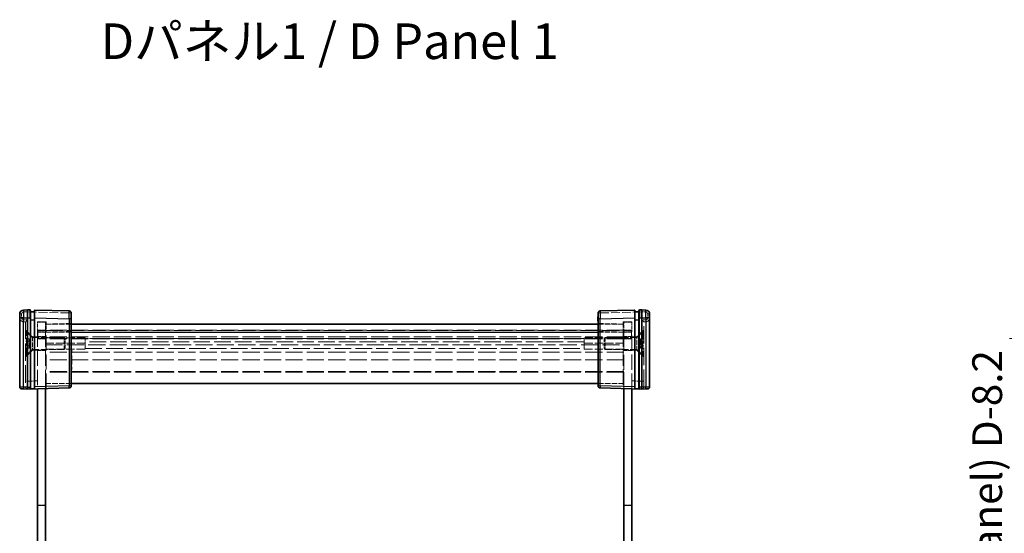
# Model space of a CAD drawing. Units: millimetres. Extents: x 29 to 4732, y 16 to 859.
# Drawn here: x 1398 to 1647, y 459 to 589 of the extents above; entities that cross this region are included whole.
import ezdxf

# ---------------------------------------------------------------- set-up
doc = ezdxf.new("R2010")
doc.units = ezdxf.units.MM
doc.header["$LTSCALE"] = 2
doc.linetypes.add('DASHED', pattern=[0.2067, 0.1654, -0.0413])
doc.layers.get('Defpoints').update_dxf_attribs({"lineweight": 25})
for name, color, linetype, lineweight in [('Dimension (ISO)', 7, 'Continuous', 18), ('Dimension (ISO) @ 1', 7, 'Continuous', 18), ('Hidden (ISO)', 7, 'DASHED', 18), ('Hidden Narrow (ISO)', 7, 'DASHED', 18), ('Symbol (ISO)', 7, 'Continuous', 18), ('Visible (ISO)', 7, 'Continuous', 35), ('Visible Narrow (ISO)', 7, 'Continuous', 25)]:
    doc.layers.add(name, color=color, linetype=linetype, lineweight=lineweight)
doc.styles.add('Note Text (TK)', font='txt')
doc.dimstyles.new('Default - Method 1b (TK)', dxfattribs={"dimscale": 2, "dimtxt": 2.5, "dimasz": 2.5, "dimexe": 1, "dimexo": 1.5, "dimgap": 1, "dimtad": 1, "dimtoh": 1, "dimrnd": 1e-08, "dimdsep": 46, "dimtxsty": 'Note Text (TK)', "dimcen": 0.09, "dimdle": 5, "dimclrd": 100, "dimclre": 100, "dimclrt": 7, "dimadec": 1, "dimazin": 1, "dimtfac": 1, "dimtmove": 0, "dimatfit": 3, "dimfxl": 1, "dimtolj": 1, "dimlwd": -1, "dimlwe": -1, "dimarcsym": 0})

# ---------------------------------------------------------------- blocks, each defined once
blk = doc.blocks.new('*D39')
at = {"layer": 'Defpoints', "color": 0}
for p in [(1730.98, 508.31), (1651.26, 336.51), (1730.98, 336.51)]:
    blk.add_point(p, dxfattribs=at)
at = {"layer": 'Dimension (ISO)', "color": 100}
for p, q in [((1726.48, 508.31), (1648.26, 508.31)), ((1651.26, 500.81), (1651.26, 344.01)), ((1726.48, 336.51), (1648.26, 336.51))]:
    blk.add_line(p, q, dxfattribs=at)
for points in [[(1650.01, 500.81), (1652.51, 500.81), (1651.26, 508.31)], [(1650.01, 344.01), (1652.51, 344.01), (1651.26, 336.51)]]:
    blk.add_solid(points, dxfattribs=at)
at = {"layer": 'Dimension (ISO)', "color": 7, "insert": (1636.38, 345.96), "char_height": 7.5, "attachment_point": 4, "rotation": 90, "style": 'Note Text (TK)'}
blk.add_mtext('\\A1; \\fＭＳ Ｐゴシック|b0|i0;Dパネル間 有効寸法\\P\\fＭＳ Ｐゴシック|b0|i0;Max dim. (between D panel) D-8.2\\P', dxfattribs=at)

msp = doc.modelspace()

# ---------------------------------------------------------------- linework, layer by layer
at = {"layer": 'Hidden (ISO)', "ltscale": 0.097948}
for p, q in [((1401.0419, 515.0065), (1401.1392, 515.0065)), ((1554.7392, 515.0065), (1554.8365, 515.0065))]:
    msp.add_line(p, q, dxfattribs=at)
at = {"layer": 'Hidden (ISO)', "ltscale": 0.101728}
for p, q in [((1402.1392, 515.0065), (1402.242, 515.0065)), ((1553.6363, 515.0065), (1553.7392, 515.0065))]:
    msp.add_line(p, q, dxfattribs=at)
at = {"layer": 'Hidden (ISO)', "ltscale": 0.317349}
for p, q in [((1399.4392, 512.5065), (1399.9392, 512.5065)), ((1556.4392, 512.5065), (1555.9392, 512.5065))]:
    msp.add_line(p, q, dxfattribs=at)
at = {"layer": 'Hidden (ISO)', "ltscale": 0.008214}
for p, q in [((1399.9392, 512.5066), (1399.9392, 512.5065)), ((1555.9392, 512.5065), (1555.9392, 512.5066)), ((1399.9392, 496.0197), (1399.9392, 496.0066)), ((1555.9392, 496.0066), (1555.9392, 496.0197))]:
    msp.add_line(p, q, dxfattribs=at)
at = {"layer": 'Hidden (ISO)', "ltscale": 13.293611}
for p, q in [((1399.9392, 512.5065), (1399.9392, 496.0197)), ((1555.9392, 496.0197), (1555.9392, 512.5065))]:
    msp.add_line(p, q, dxfattribs=at)
at = {"layer": 'Hidden (ISO)', "ltscale": 2.493142}
for p, q in [((1402.9392, 510.0065), (1402.9392, 512.5065)), ((1404.9392, 512.4065), (1404.9392, 509.9065)), ((1405.1392, 512.5065), (1405.1392, 510.0065)), ((1550.7392, 510.0065), (1550.7392, 512.5065)), ((1550.9392, 509.9065), (1550.9392, 512.4065)), ((1552.9392, 512.5065), (1552.9392, 510.0065))]:
    msp.add_line(p, q, dxfattribs=at)
at = {"layer": 'Hidden (ISO)', "ltscale": 1.396677}
for p, q in [((1402.9392, 512.5065), (1405.1392, 512.5065)), ((1550.7392, 512.5065), (1552.9392, 512.5065))]:
    msp.add_line(p, q, dxfattribs=at)
at = {"layer": 'Hidden (ISO)', "ltscale": 1.269698}
for p, q in [((1404.9392, 512.4065), (1402.9392, 512.4065)), ((1552.9392, 512.4065), (1550.9392, 512.4065)), ((1402.9392, 510.4065), (1404.9392, 510.4065)), ((1404.9892, 510.3065), (1402.9892, 510.3065)), ((1402.9892, 508.3065), (1402.9892, 510.3065)), ((1404.9892, 508.3065), (1404.9892, 510.3065)), ((1550.8892, 510.3065), (1552.8892, 510.3065)), ((1550.8892, 508.3065), (1550.8892, 510.3065)), ((1552.9392, 510.4065), (1550.9392, 510.4065)), ((1552.8892, 508.3065), (1552.8892, 510.3065)), ((1404.9392, 508.7565), (1402.9392, 508.7565)), ((1402.9392, 508.2065), (1404.9392, 508.2065)), ((1404.9892, 508.3065), (1402.9892, 508.3065)), ((1550.8892, 508.3065), (1552.8892, 508.3065)), ((1550.9392, 508.7565), (1552.9392, 508.7565)), ((1552.9392, 508.2065), (1550.9392, 508.2065)), ((1404.9392, 505.2565), (1402.9392, 505.2565)), ((1550.9392, 505.2565), (1552.9392, 505.2565)), ((1402.9392, 466.2065), (1404.9392, 466.2065)), ((1552.9392, 466.2065), (1550.9392, 466.2065))]:
    msp.add_line(p, q, dxfattribs=at)
at = {"layer": 'Hidden (ISO)', "ltscale": 4.002505}
for p, q in [((1405.1392, 511.9065), (1411.4392, 512.0714)), ((1544.4392, 512.0714), (1550.7392, 511.9065))]:
    msp.add_line(p, q, dxfattribs=at)
at = {"layer": 'Hidden (ISO)', "ltscale": 0.06339}
for p, q in [((1411.4392, 513.7313), (1411.5392, 513.7313)), ((1411.4392, 513.6163), (1411.5392, 513.6163)), ((1411.4392, 513.613), (1411.5392, 513.613)), ((1411.4392, 513.5531), (1411.5392, 513.5531)), ((1411.4392, 513.4339), (1411.5392, 513.4339)), ((1411.4392, 513.3391), (1411.5392, 513.3391)), ((1411.4392, 513.2775), (1411.5392, 513.2775)), ((1411.4392, 513.2208), (1411.5392, 513.2208)), ((1411.4392, 513.2176), (1411.5392, 513.2176)), ((1411.4392, 513.2086), (1411.5392, 513.2086)), ((1411.4392, 513.1689), (1411.5392, 513.1689)), ((1411.4392, 513.1284), (1411.5392, 513.1284)), ((1411.4392, 513.1041), (1411.5392, 513.1041)), ((1411.4392, 512.9031), (1411.5392, 512.9031)), ((1411.4392, 512.8497), (1411.5392, 512.8497)), ((1411.4392, 512.784), (1411.5392, 512.784)), ((1411.4392, 512.7313), (1411.5392, 512.7313)), ((1544.4392, 513.6163), (1544.3392, 513.6163)), ((1544.4392, 513.3391), (1544.3392, 513.3391)), ((1544.4392, 513.2775), (1544.3392, 513.2775)), ((1544.4392, 513.2208), (1544.3392, 513.2208)), ((1544.4392, 513.2176), (1544.3392, 513.2176)), ((1544.4392, 513.2086), (1544.3392, 513.2086)), ((1544.4392, 513.1284), (1544.3392, 513.1284)), ((1544.4392, 513.1041), (1544.3392, 513.1041)), ((1544.4392, 512.8497), (1544.3392, 512.8497)), ((1411.4392, 504.7719), (1411.5392, 504.7719)), ((1544.4392, 505.331), (1544.3392, 505.331)), ((1544.4392, 504.7719), (1544.3392, 504.7719)), ((1544.4392, 504.6098), (1544.3392, 504.6098)), ((1411.4392, 503.9672), (1411.5392, 503.9672)), ((1411.4392, 503.5077), (1411.5392, 503.5077)), ((1411.4392, 503.1098), (1411.5392, 503.1098)), ((1411.4392, 503.0531), (1411.5392, 503.0531)), ((1411.4392, 502.7492), (1411.5392, 502.7492)), ((1411.4392, 502.1795), (1411.5392, 502.1795)), ((1411.4392, 502.0466), (1411.5392, 502.0466)), ((1544.4392, 504.0004), (1544.3392, 504.0004)), ((1544.4392, 503.9672), (1544.3392, 503.9672)), ((1544.4392, 503.5077), (1544.3392, 503.5077)), ((1544.4392, 503.3748), (1544.3392, 503.3748)), ((1544.4392, 503.2484), (1544.3392, 503.2484)), ((1544.4392, 503.1098), (1544.3392, 503.1098)), ((1544.4392, 503.0531), (1544.3392, 503.0531)), ((1544.4392, 502.7492), (1544.3392, 502.7492)), ((1544.4392, 502.6163), (1544.3392, 502.6163)), ((1544.4392, 502.515), (1544.3392, 502.515)), ((1544.4392, 502.1795), (1544.3392, 502.1795)), ((1544.4392, 502.0466), (1544.3392, 502.0466)), ((1411.4392, 500.985), (1411.5392, 500.985)), ((1544.4392, 501.7111), (1544.3392, 501.7111)), ((1544.4392, 501.1471), (1544.3392, 501.1471)), ((1544.4392, 500.985), (1544.3392, 500.985)), ((1544.4392, 500.4258), (1544.3392, 500.4258))]:
    msp.add_line(p, q, dxfattribs=at)
at = {"layer": 'Hidden (ISO)', "ltscale": 0.075018}
msp.add_line((1411.5392, 513.7313), (1411.5392, 513.613), dxfattribs=at)
at = {"layer": 'Hidden (ISO)', "ltscale": 0.037973}
msp.add_line((1411.5392, 513.613), (1411.5392, 513.5531), dxfattribs=at)
at = {"layer": 'Hidden (ISO)', "ltscale": 0.075532}
for p, q in [((1411.5392, 513.5531), (1411.5392, 513.4339)), ((1411.5392, 512.9031), (1411.5392, 512.784))]:
    msp.add_line(p, q, dxfattribs=at)
at = {"layer": 'Hidden (ISO)', "ltscale": 0.392757}
msp.add_line((1411.5392, 513.4339), (1411.5392, 513.1689), dxfattribs=at)
at = {"layer": 'Hidden (ISO)', "ltscale": 0.392978}
msp.add_line((1411.5392, 513.1689), (1411.5392, 512.9031), dxfattribs=at)
at = {"layer": 'Hidden (ISO)', "ltscale": 0.033343}
msp.add_line((1411.5392, 512.784), (1411.5392, 512.7313), dxfattribs=at)
at = {"layer": 'Hidden (ISO)', "ltscale": 1.5263}
for p, q in [((1401.6392, 508.7065), (1399.9392, 510.4065)), ((1554.2392, 508.7065), (1555.9392, 510.4065)), ((1401.6392, 505.3065), (1399.9392, 503.6065)), ((1554.2392, 505.3065), (1555.9392, 503.6065))]:
    msp.add_line(p, q, dxfattribs=at)
at = {"layer": 'Hidden (ISO)', "ltscale": 0.12688}
for p, q in [((1400.1392, 510.0065), (1399.9392, 510.0065)), ((1555.7392, 510.0065), (1555.9392, 510.0065)), ((1400.1392, 504.0065), (1399.9392, 504.0065)), ((1555.7392, 504.0065), (1555.9392, 504.0065))]:
    msp.add_line(p, q, dxfattribs=at)
at = {"layer": 'Hidden (ISO)', "ltscale": 5.983681}
for p, q in [((1400.1392, 504.0065), (1400.1392, 510.0065)), ((1555.7392, 510.0065), (1555.7392, 504.0065))]:
    msp.add_line(p, q, dxfattribs=at)
at = {"layer": 'Hidden (ISO)', "ltscale": 1.346724}
for p, q in [((1401.6392, 508.5065), (1400.1392, 510.0065)), ((1554.2392, 508.5065), (1555.7392, 510.0065)), ((1401.6392, 505.5065), (1400.1392, 504.0065)), ((1554.2392, 505.5065), (1555.7392, 504.0065))]:
    msp.add_line(p, q, dxfattribs=at)
at = {"layer": 'Hidden (ISO)', "ltscale": 11.638877}
for p, q in [((1402.9392, 510.0065), (1402.9392, 495.5719)), ((1552.9392, 495.5719), (1552.9392, 510.0065))]:
    msp.add_line(p, q, dxfattribs=at)
at = {"layer": 'Hidden (ISO)', "ltscale": 4.126743}
for p, q in [((1411.4392, 511.9065), (1404.9392, 511.9065)), ((1550.9392, 511.9065), (1544.4392, 511.9065)), ((1411.4392, 496.9065), (1404.9392, 496.9065)), ((1550.9392, 496.9065), (1544.4392, 496.9065))]:
    msp.add_line(p, q, dxfattribs=at)
at = {"layer": 'Hidden (ISO)', "ltscale": 13.080328}
for p, q in [((1550.9392, 510.4065), (1404.9392, 510.4065)), ((1550.9392, 508.7065), (1404.9392, 508.7065)), ((1550.9392, 508.2065), (1404.9392, 508.2065)), ((1404.9392, 506.7065), (1550.9392, 506.7065)), ((1550.9392, 502.9065), (1404.9392, 502.9065)), ((1550.9392, 499.9065), (1404.9392, 499.9065))]:
    msp.add_line(p, q, dxfattribs=at)
at = {"layer": 'Hidden (ISO)', "ltscale": 11.516016}
for p, q in [((1404.9392, 509.9065), (1404.9392, 495.6243)), ((1550.9392, 495.6243), (1550.9392, 509.9065))]:
    msp.add_line(p, q, dxfattribs=at)
at = {"layer": 'Hidden (ISO)', "ltscale": 13.071368}
for p, q in [((1404.9892, 510.3065), (1550.8892, 510.3065)), ((1550.8892, 508.3065), (1404.9892, 508.3065)), ((1550.8892, 499.8065), (1404.9892, 499.8065))]:
    msp.add_line(p, q, dxfattribs=at)
at = {"layer": 'Hidden (ISO)', "ltscale": 11.592425}
for p, q in [((1405.1392, 495.6295), (1405.1392, 510.0065)), ((1550.7392, 510.0065), (1550.7392, 495.6295))]:
    msp.add_line(p, q, dxfattribs=at)
at = {"layer": 'Hidden (ISO)', "ltscale": 0.539564}
for p, q in [((1400.7892, 508.1612), (1399.9392, 508.1612)), ((1400.7892, 507.5838), (1399.9392, 507.5838)), ((1555.0892, 508.1612), (1555.9392, 508.1612)), ((1555.0892, 507.5838), (1555.9392, 507.5838)), ((1400.7892, 506.4291), (1399.9392, 506.4291)), ((1400.7892, 505.8518), (1399.9392, 505.8518)), ((1555.0892, 506.4291), (1555.9392, 506.4291)), ((1555.0892, 505.8518), (1555.9392, 505.8518))]:
    msp.add_line(p, q, dxfattribs=at)
at = {"layer": 'Hidden (ISO)', "ltscale": 0.366459}
for p, q in [((1400.7892, 508.1612), (1400.7892, 507.8725)), ((1400.7892, 507.8725), (1400.7892, 507.5838)), ((1400.7892, 507.5838), (1400.7892, 507.0065)), ((1400.7892, 507.0065), (1400.7892, 506.4291)), ((1555.0892, 507.8725), (1555.0892, 508.1612)), ((1555.0892, 507.5838), (1555.0892, 507.8725)), ((1555.0892, 507.0065), (1555.0892, 507.5838)), ((1555.0892, 506.4291), (1555.0892, 507.0065)), ((1400.7892, 506.4291), (1400.7892, 506.1404)), ((1400.7892, 506.1404), (1400.7892, 505.8518)), ((1555.0892, 506.1404), (1555.0892, 506.4291)), ((1555.0892, 505.8518), (1555.0892, 506.1404))]:
    msp.add_line(p, q, dxfattribs=at)
at = {"layer": 'Hidden (ISO)', "ltscale": 0.657196}
for p, q in [((1401.0571, 507.0065), (1400.7892, 508.0065)), ((1401.0571, 507.0065), (1400.7892, 506.0065)), ((1554.8212, 507.0065), (1555.0892, 508.0065)), ((1554.8212, 507.0065), (1555.0892, 506.0065))]:
    msp.add_line(p, q, dxfattribs=at)
at = {"layer": 'Hidden (ISO)', "ltscale": 3.390709}
for p, q in [((1401.6392, 508.7065), (1401.6392, 505.3065)), ((1554.2392, 505.3065), (1554.2392, 508.7065))]:
    msp.add_line(p, q, dxfattribs=at)
at = {"layer": 'Hidden (ISO)', "ltscale": 0.825269}
for p, q in [((1402.9392, 508.7065), (1401.6392, 508.7065)), ((1552.9392, 508.7065), (1554.2392, 508.7065)), ((1402.9392, 505.3065), (1401.6392, 505.3065)), ((1552.9392, 505.3065), (1554.2392, 505.3065))]:
    msp.add_line(p, q, dxfattribs=at)
at = {"layer": 'Hidden (ISO)', "ltscale": 5.074964}
for p, q in [((1409.6327, 508.5065), (1401.6392, 508.5065)), ((1546.2457, 508.5065), (1554.2392, 508.5065)), ((1409.6327, 505.5065), (1401.6392, 505.5065)), ((1546.2457, 505.5065), (1554.2392, 505.5065))]:
    msp.add_line(p, q, dxfattribs=at)
at = {"layer": 'Hidden (ISO)', "ltscale": 6.348889}
for p, q in [((1414.9392, 508.4315), (1404.9392, 508.4315)), ((1414.9392, 507.0855), (1404.9392, 507.0855)), ((1550.9392, 508.4315), (1540.9392, 508.4315)), ((1550.9392, 507.0855), (1540.9392, 507.0855)), ((1404.9392, 505.5837), (1414.9392, 505.5837)), ((1540.9392, 505.5837), (1550.9392, 505.5837))]:
    msp.add_line(p, q, dxfattribs=at)
at = {"layer": 'Hidden (ISO)', "ltscale": 2.991791}
for p, q in [((1409.6327, 505.5065), (1409.6327, 508.5065)), ((1546.2457, 508.5065), (1546.2457, 505.5065))]:
    msp.add_line(p, q, dxfattribs=at)
at = {"layer": 'Hidden (ISO)', "ltscale": 0.275101}
for p, q in [((1409.9392, 508.2), (1409.6327, 508.5065)), ((1545.9392, 508.2), (1546.2457, 508.5065)), ((1409.9392, 505.813), (1409.6327, 505.5065)), ((1545.9392, 505.813), (1546.2457, 505.5065))]:
    msp.add_line(p, q, dxfattribs=at)
at = {"layer": 'Hidden (ISO)', "ltscale": 2.380447}
for p, q in [((1409.9392, 505.813), (1409.9392, 508.2)), ((1545.9392, 508.2), (1545.9392, 505.813))]:
    msp.add_line(p, q, dxfattribs=at)
at = {"layer": 'Hidden (ISO)', "ltscale": 2.792002}
for p, q in [((1414.9392, 508.4315), (1414.9392, 505.5837)), ((1540.9392, 508.4315), (1540.9392, 505.5837))]:
    msp.add_line(p, q, dxfattribs=at)
at = {"layer": 'Hidden (ISO)', "ltscale": 0.081376}
for p, q in [((1415.0053, 508.3215), (1414.9392, 508.4315)), ((1540.8731, 508.3215), (1540.9392, 508.4315))]:
    msp.add_line(p, q, dxfattribs=at)
at = {"layer": 'Hidden (ISO)', "ltscale": 2.366325}
for p, q in [((1415.0053, 508.3215), (1415.0053, 505.753)), ((1540.8731, 505.753), (1540.8731, 508.3215))]:
    msp.add_line(p, q, dxfattribs=at)
at = {"layer": 'Hidden (ISO)', "ltscale": 12.686241}
msp.add_line((1540.8731, 508.3215), (1415.0053, 508.3215), dxfattribs=at)
at = {"layer": 'Hidden (ISO)', "ltscale": 0.50734}
for p, q in [((1544.3392, 504.6098), (1544.3392, 505.331)), ((1544.3392, 500.4258), (1544.3392, 501.1471))]:
    msp.add_line(p, q, dxfattribs=at)
at = {"layer": 'Hidden (ISO)', "ltscale": 0.397098}
msp.add_line((1544.3392, 503.3748), (1544.3392, 504.0004), dxfattribs=at)
at = {"layer": 'Hidden (ISO)', "ltscale": 0.155425}
msp.add_line((1544.3392, 503.1608), (1544.3392, 503.2484), dxfattribs=at)
at = {"layer": 'Hidden (ISO)', "ltscale": 0.206541}
msp.add_line((1544.3392, 502.8618), (1544.3392, 503.1608), dxfattribs=at)
at = {"layer": 'Hidden (ISO)', "ltscale": 0.071416}
msp.add_line((1544.3392, 502.7492), (1544.3392, 502.8618), dxfattribs=at)
at = {"layer": 'Hidden (ISO)', "ltscale": 0.084279}
for p, q in [((1544.3392, 502.6163), (1544.3392, 502.7492)), ((1544.3392, 502.0466), (1544.3392, 502.1795))]:
    msp.add_line(p, q, dxfattribs=at)
at = {"layer": 'Hidden (ISO)', "ltscale": 0.212905}
for p, q in [((1544.3392, 502.1795), (1544.3392, 502.515)), ((1544.3392, 501.7111), (1544.3392, 502.0466))]:
    msp.add_line(p, q, dxfattribs=at)
at = {"layer": 'Hidden (ISO)', "ltscale": 2.65432}
for p, q in [((1404.9892, 499.8065), (1404.9892, 495.6256)), ((1550.8892, 495.6256), (1550.8892, 499.8065))]:
    msp.add_line(p, q, dxfattribs=at)
at = {"layer": 'Hidden (ISO)', "ltscale": 1.237953}
for p, q in [((1404.9392, 466.1065), (1402.9892, 466.1065)), ((1550.9392, 466.1065), (1552.8892, 466.1065))]:
    msp.add_line(p, q, dxfattribs=at)
at = {"layer": 'Hidden (ISO)', "ltscale": 16.126431}
for p, q in [((1402.9892, 446.1065), (1402.9892, 466.1065)), ((1552.8892, 446.1065), (1552.8892, 466.1065))]:
    msp.add_line(p, q, dxfattribs=at)
at = {"layer": 'Hidden (ISO)', "ltscale": 1.21262}
for centre, start, end in [((1399.4392, 513.5065), 180, 270), ((1556.4392, 513.5065), 270, 0)]:
    msp.add_arc(centre, 1, start, end, dxfattribs=at)
at = {"layer": 'Hidden (ISO)', "ltscale": 0.597948}
for centre, start, end in [((1400.4392, 496.0066), 180, 268.5), ((1555.4392, 496.0066), 271.5, 0)]:
    msp.add_arc(centre, 0.5, start, end, dxfattribs=at)
for centre, major_axis, start_param, end_param in [((1400.4392, 513.0065), (0.5, 0.5), 1.5838863, 3.12850268), ((1555.4392, 513.0065), (0.5, -0.5), 0.01308997, 1.55770636)]:
    msp.add_ellipse(centre, major_axis=major_axis, ratio=0.01309072, start_param=start_param, end_param=end_param, dxfattribs=at)
at = {"layer": 'Hidden (ISO)', "ltscale": 0.235124}
for points, knots in [([(1414.9392, 507.0855), (1414.9498, 507.1095), (1414.9595, 507.1348), (1414.9921, 507.2366), (1415.0053, 507.3211), (1415.0053, 507.4041)], [0.4988673273, 0.4988673273, 0.4988673273, 0.4988673273, 0.5079724563, 0.5079724563, 0.5340757755, 0.5340757755, 0.5340757755, 0.5340757755]), ([(1540.8731, 507.4041), (1540.8731, 507.3211), (1540.8862, 507.2366), (1540.9188, 507.1348), (1540.9285, 507.1095), (1540.9392, 507.0855)], [0.1170117633, 0.1170117633, 0.1170117633, 0.1170117633, 0.1431150825, 0.1431150825, 0.1522202114, 0.1522202114, 0.1522202114, 0.1522202114]), ([(1415.0053, 505.753), (1415.0053, 505.7267), (1414.9921, 505.6872), (1414.9595, 505.6209), (1414.9498, 505.6027), (1414.9392, 505.5837)], [0.5340757755, 0.5340757755, 0.5340757755, 0.5340757755, 0.5601790947, 0.5601790947, 0.5692842236, 0.5692842236, 0.5692842236, 0.5692842236]), ([(1540.9392, 505.5837), (1540.9285, 505.6027), (1540.9188, 505.6209), (1540.8862, 505.6872), (1540.8731, 505.7267), (1540.8731, 505.753)], [0.0818033151, 0.0818033151, 0.0818033151, 0.0818033151, 0.0909084441, 0.0909084441, 0.1170117633, 0.1170117633, 0.1170117633, 0.1170117633])]:
    msp.add_open_spline(points, degree=3, knots=knots, dxfattribs=at)
at = {"layer": 'Hidden Narrow (ISO)', "ltscale": 0.490238}
for p, q in [((1398.4392, 514.4799), (1398.9261, 514.4799)), ((1411.4392, 514.7313), (1410.9522, 514.7313)), ((1544.9261, 514.7313), (1544.4392, 514.7313)), ((1557.4392, 514.4799), (1556.9522, 514.4799)), ((1398.4392, 513.5065), (1398.9261, 513.5065)), ((1557.4392, 513.5065), (1556.9522, 513.5065)), ((1399.9392, 497.5061), (1400.4261, 497.5061)), ((1555.4522, 497.5061), (1555.9392, 497.5061))]:
    msp.add_line(p, q, dxfattribs=at)
at = {"layer": 'Hidden Narrow (ISO)', "ltscale": 0.617956}
for p, q in [((1398.9261, 514.4799), (1398.9261, 513.5065)), ((1556.9522, 513.5065), (1556.9522, 514.4799))]:
    msp.add_line(p, q, dxfattribs=at)
at = {"layer": 'Hidden Narrow (ISO)', "ltscale": 0.651865}
for p, q in [((1400.4392, 515.0066), (1399.413, 514.9798)), ((1556.4653, 514.9798), (1555.4392, 515.0066))]:
    msp.add_line(p, q, dxfattribs=at)
at = {"layer": 'Hidden Narrow (ISO)', "ltscale": 6.679223}
for p, q in [((1410.9522, 514.7313), (1400.4392, 515.0066)), ((1555.4392, 515.0066), (1544.9261, 514.7313))]:
    msp.add_line(p, q, dxfattribs=at)
at = {"layer": 'Hidden Narrow (ISO)', "ltscale": 0.951922}
for p, q in [((1410.9522, 513.2319), (1410.9522, 514.7313)), ((1544.9261, 514.7313), (1544.9261, 513.2319))]:
    msp.add_line(p, q, dxfattribs=at)
at = {"layer": 'Hidden Narrow (ISO)', "ltscale": 0.635017}
for p, q in [((1399.4261, 513.0065), (1400.4261, 513.0065)), ((1555.4522, 513.0065), (1556.4522, 513.0065))]:
    msp.add_line(p, q, dxfattribs=at)
at = {"layer": 'Hidden Narrow (ISO)', "ltscale": 13.283053}
for p, q in [((1399.4392, 512.5065), (1399.4392, 496.0328)), ((1556.4392, 496.0328), (1556.4392, 512.5065))]:
    msp.add_line(p, q, dxfattribs=at)
at = {"layer": 'Hidden Narrow (ISO)', "ltscale": 12.49826}
for p, q in [((1400.4261, 513.0065), (1400.4261, 497.5061)), ((1555.4522, 497.5061), (1555.4522, 513.0065))]:
    msp.add_line(p, q, dxfattribs=at)
at = {"layer": 'Hidden Narrow (ISO)', "ltscale": 0.06339}
for p, q in [((1411.4392, 513.6689), (1411.5392, 513.6689)), ((1411.4392, 513.5782), (1411.5392, 513.5782)), ((1411.4392, 513.4299), (1411.5392, 513.4299)), ((1411.4392, 513.4258), (1411.5392, 513.4258)), ((1411.4392, 513.2078), (1411.5392, 513.2078)), ((1544.4392, 513.6689), (1544.3392, 513.6689)), ((1544.4392, 513.5782), (1544.3392, 513.5782)), ((1544.4392, 513.4299), (1544.3392, 513.4299)), ((1544.4392, 513.4258), (1544.3392, 513.4258)), ((1544.4392, 513.2078), (1544.3392, 513.2078)), ((1411.4392, 503.1608), (1411.5392, 503.1608)), ((1411.4392, 503.0377), (1411.5392, 503.0377)), ((1411.4392, 502.8618), (1411.5392, 502.8618)), ((1411.4392, 502.8594), (1411.5392, 502.8594)), ((1411.4392, 502.8399), (1411.5392, 502.8399)), ((1544.4392, 503.1608), (1544.3392, 503.1608)), ((1544.4392, 503.1292), (1544.3392, 503.1292)), ((1544.4392, 503.0377), (1544.3392, 503.0377)), ((1544.4392, 502.8675), (1544.3392, 502.8675)), ((1544.4392, 502.8618), (1544.3392, 502.8618)), ((1544.4392, 502.8594), (1544.3392, 502.8594)), ((1544.4392, 502.8399), (1544.3392, 502.8399))]:
    msp.add_line(p, q, dxfattribs=at)
at = {"layer": 'Hidden Narrow (ISO)', "ltscale": 1.396677}
for p, q in [((1405.1392, 510.0065), (1402.9392, 510.0065)), ((1552.9392, 510.0065), (1550.7392, 510.0065))]:
    msp.add_line(p, q, dxfattribs=at)
at = {"layer": 'Hidden Narrow (ISO)', "ltscale": 1.269698}
for p, q in [((1402.9392, 509.9065), (1404.9392, 509.9065)), ((1550.9392, 509.9065), (1552.9392, 509.9065))]:
    msp.add_line(p, q, dxfattribs=at)
at = {"layer": 'Hidden Narrow (ISO)', "ltscale": 4.126743}
for p, q in [((1404.9392, 509.9065), (1411.4392, 509.9065)), ((1544.4392, 509.9065), (1550.9392, 509.9065))]:
    msp.add_line(p, q, dxfattribs=at)
at = {"layer": 'Hidden Narrow (ISO)', "ltscale": 4.002505}
for p, q in [((1411.4392, 510.0721), (1405.1392, 509.9071)), ((1550.7392, 509.9071), (1544.4392, 510.0721))]:
    msp.add_line(p, q, dxfattribs=at)
at = {"layer": 'Hidden Narrow (ISO)', "ltscale": 12.686241}
for p, q in [((1540.8731, 507.4041), (1415.0053, 507.4041)), ((1415.0053, 505.753), (1540.8731, 505.753))]:
    msp.add_line(p, q, dxfattribs=at)
at = {"layer": 'Hidden Narrow (ISO)', "ltscale": 13.080328}
msp.add_line((1550.9392, 504.7998), (1404.9392, 504.7998), dxfattribs=at)
at = {"layer": 'Hidden Narrow (ISO)', "ltscale": 0.008216}
for p, q in [((1400.4261, 497.5061), (1400.4392, 497.5058)), ((1555.4392, 497.5058), (1555.4522, 497.5061))]:
    msp.add_line(p, q, dxfattribs=at)
at = {"layer": 'Hidden Narrow (ISO)', "ltscale": 1.588235}
for p, q in [((1400.4392, 497.5058), (1402.9392, 497.5712)), ((1552.9392, 497.5712), (1555.4392, 497.5058))]:
    msp.add_line(p, q, dxfattribs=at)
at = {"layer": 'Hidden Narrow (ISO)', "ltscale": 0.016523}
for p, q in [((1399.413, 496.0332), (1399.4392, 496.0328)), ((1556.4392, 496.0328), (1556.4653, 496.0332))]:
    msp.add_line(p, q, dxfattribs=at)
at = {"layer": 'Hidden Narrow (ISO)', "ltscale": 0.498548}
for p, q in [((1399.4392, 496.0328), (1399.4261, 495.533)), ((1556.4392, 496.0328), (1556.4522, 495.533))]:
    msp.add_line(p, q, dxfattribs=at)
at = {"layer": 'Hidden Narrow (ISO)', "ltscale": 0.317458}
for p, q in [((1399.4392, 496.0328), (1399.9392, 496.0197)), ((1555.9392, 496.0197), (1556.4392, 496.0328))]:
    msp.add_line(p, q, dxfattribs=at)
at = {"layer": 'Hidden Narrow (ISO)', "ltscale": 0.49032}
for centre, start, end in [((1399.4261, 514.4799), 91.5, 180), ((1556.4522, 514.4799), 0, 88.5)]:
    msp.add_arc(centre, 0.5, start, end, dxfattribs=at)
at = {"layer": 'Hidden Narrow (ISO)', "ltscale": 0.498634}
for centre, start, end in [((1399.4261, 513.5065), 180, 270), ((1556.4522, 513.5065), 270, 0)]:
    msp.add_arc(centre, 0.5, start, end, dxfattribs=at)
at = {"layer": 'Hidden Narrow (ISO)', "ltscale": 0.498331}
for centre, major_axis, start_param, end_param in [((1399.4261, 514.9798), (-0.0131, 0.4998), 0, 1.57011109), ((1410.9392, 514.7313), (0.0131, 0.4998), 4.71307421, 6.28318531), ((1544.9392, 514.7313), (-0.0131, 0.4998), 0, 1.57011109), ((1556.4522, 514.9798), (0.0131, 0.4998), 4.71307421, 6.28318531)]:
    msp.add_ellipse(centre, major_axis=major_axis, ratio=0.02616798, start_param=start_param, end_param=end_param, dxfattribs=at)
at = {"layer": 'Hidden Narrow (ISO)', "ltscale": 0.488459}
for centre, major_axis, start_param, end_param in [((1401.0392, 514.9906), (0.0026, 0.5001), 4.74418107, 6.28307572), ((1554.8392, 514.9906), (0.0026, -0.5001), 3.14170224, 4.68059689)]:
    msp.add_ellipse(centre, major_axis=major_axis, ratio=0.0052313, start_param=start_param, end_param=end_param, dxfattribs=at)
at = {"layer": 'Hidden Narrow (ISO)', "ltscale": 0.468465}
for centre, major_axis, start_param, end_param in [((1402.2392, 514.9592), (-0.0026, -0.5001), 1.665558, 3.14148307), ((1553.6392, 514.9592), (-0.0026, 0.5001), 0.00010959, 1.47603466)]:
    msp.add_ellipse(centre, major_axis=major_axis, ratio=0.0052313, start_param=start_param, end_param=end_param, dxfattribs=at)
at = {"layer": 'Hidden Narrow (ISO)', "ltscale": 0.498548}
for centre, start_param, end_param in [((1399.4392, 513.0065), 4.71238898, 6.28318531), ((1556.4392, 513.0065), 0, 1.57079633)]:
    msp.add_ellipse(centre, major_axis=(0, -0.5), ratio=0.02617695, start_param=start_param, end_param=end_param, dxfattribs=at)
at = {"layer": 'Hidden Narrow (ISO)', "ltscale": 1.993763}
for centre, major_axis, start_param, end_param in [((1400.4392, 497.5071), (-0.0131, -2.0003), 4.71294578, 6.28305687), ((1555.4392, 497.5071), (-0.0131, 2.0003), 3.14172109, 4.71183218)]:
    msp.add_ellipse(centre, major_axis=major_axis, ratio=0.00653947, start_param=start_param, end_param=end_param, dxfattribs=at)
at = {"layer": 'Visible (ISO)'}
for p, q in [((1398.4392, 513.4803), (1398.4392, 514.4799)), ((1400.4392, 515.5065), (1399.413, 515.4796)), ((1401.0418, 515.4907), (1400.4392, 515.5065)), ((1400.4392, 513.5071), (1400.4392, 515.5065)), ((1401.1392, 515.3907), (1401.1392, 513.4914)), ((1402.1392, 515.0065), (1401.1392, 515.0065)), ((1402.1392, 513.4599), (1402.1392, 515.3593)), ((1410.9522, 515.2312), (1402.2418, 515.4593)), ((1411.4392, 514.7313), (1411.4392, 513.2319)), ((1544.4392, 513.2319), (1544.4392, 514.7313)), ((1553.6365, 515.4593), (1544.9261, 515.2312)), ((1553.7392, 515.3593), (1553.7392, 513.4599)), ((1554.7392, 515.0065), (1553.7392, 515.0065)), ((1554.7392, 513.4914), (1554.7392, 515.3907)), ((1555.4392, 515.5065), (1554.8365, 515.4907)), ((1555.4392, 515.5065), (1555.4392, 513.5071)), ((1556.4653, 515.4796), (1555.4392, 515.5065)), ((1557.4392, 514.4799), (1557.4392, 513.4803)), ((1398.4392, 513.4803), (1398.4392, 496.0459)), ((1400.4392, 496.0063), (1400.4392, 513.5071)), ((1401.1392, 496.0221), (1401.1392, 513.4914)), ((1402.1392, 513.4599), (1402.1392, 496.0535)), ((1411.4392, 496.2816), (1411.4392, 513.2319)), ((1544.4392, 513.7313), (1544.3392, 513.7313)), ((1544.3392, 513.613), (1544.3392, 513.7313)), ((1544.4392, 513.613), (1544.3392, 513.613)), ((1544.3392, 513.5531), (1544.3392, 513.613)), ((1544.4392, 513.5531), (1544.3392, 513.5531)), ((1544.3392, 513.4339), (1544.3392, 513.5531)), ((1544.4392, 513.4339), (1544.3392, 513.4339)), ((1544.3392, 513.1689), (1544.3392, 513.4339)), ((1544.4392, 513.1689), (1544.3392, 513.1689)), ((1544.3392, 512.9031), (1544.3392, 513.1689)), ((1544.4392, 512.9031), (1544.3392, 512.9031)), ((1544.3392, 512.784), (1544.3392, 512.9031)), ((1544.3392, 512.7313), (1544.3392, 512.784)), ((1544.4392, 512.784), (1544.3392, 512.784)), ((1544.4392, 512.7313), (1544.3392, 512.7313)), ((1544.4392, 513.2319), (1544.4392, 496.2816)), ((1553.7392, 496.0535), (1553.7392, 513.4599)), ((1554.7392, 513.4914), (1554.7392, 496.0221)), ((1555.4392, 513.5071), (1555.4392, 496.0063)), ((1557.4392, 496.0459), (1557.4392, 513.4803)), ((1544.4392, 511.9065), (1411.4392, 511.9065)), ((1411.4392, 505.331), (1411.5392, 505.331)), ((1411.4392, 504.6098), (1411.5392, 504.6098)), ((1411.5392, 505.331), (1411.5392, 504.6098)), ((1411.4392, 504.0004), (1411.5392, 504.0004)), ((1411.4392, 503.3748), (1411.5392, 503.3748)), ((1411.4392, 503.2484), (1411.5392, 503.2484)), ((1411.4392, 502.6163), (1411.5392, 502.6163)), ((1411.4392, 502.515), (1411.5392, 502.515)), ((1411.5392, 504.0004), (1411.5392, 503.3748)), ((1411.5392, 503.2484), (1411.5392, 503.1292)), ((1411.5392, 503.1292), (1411.5392, 502.8675)), ((1411.5392, 502.8675), (1411.5392, 502.6163)), ((1411.5392, 502.515), (1411.5392, 501.7111)), ((1411.4392, 501.7111), (1411.5392, 501.7111)), ((1411.4392, 501.1471), (1411.5392, 501.1471)), ((1411.4392, 500.4258), (1411.5392, 500.4258)), ((1411.5392, 501.1471), (1411.5392, 500.4258)), ((1399.413, 495.5333), (1398.9261, 495.5461)), ((1399.413, 495.5333), (1400.4392, 495.5065)), ((1400.4392, 495.5065), (1400.4392, 496.0063)), ((1400.4392, 495.5065), (1410.9522, 495.7818)), ((1401.1392, 496.0221), (1401.1392, 495.6225)), ((1402.1392, 495.6564), (1402.1392, 496.0535)), ((1402.9392, 349.241), (1402.9392, 495.5719)), ((1404.9392, 495.6243), (1404.9392, 349.1886)), ((1404.9892, 495.6256), (1404.9892, 466.1065)), ((1544.4392, 496.9065), (1411.4392, 496.9065)), ((1544.9261, 495.7818), (1555.4392, 495.5065)), ((1550.8892, 466.1065), (1550.8892, 495.6256)), ((1550.9392, 349.1886), (1550.9392, 495.6243)), ((1552.9392, 495.5719), (1552.9392, 349.241)), ((1553.7392, 496.0535), (1553.7392, 495.6564)), ((1554.7392, 495.6225), (1554.7392, 496.0221)), ((1555.4392, 496.0063), (1555.4392, 495.5065)), ((1555.4392, 495.5065), (1556.4653, 495.5333)), ((1556.9522, 495.5461), (1556.4653, 495.5333)), ((1404.9892, 466.1065), (1404.9392, 466.1065)), ((1550.8892, 466.1065), (1550.9392, 466.1065))]:
    msp.add_line(p, q, dxfattribs=at)
for centre, radius, start, end in [((1399.4392, 514.4799), 1, 91.5, 180), ((1401.0392, 515.3907), 0.1, 0, 88.5), ((1402.2392, 515.3593), 0.1, 88.5, 180), ((1410.9392, 514.7313), 0.5, 0, 88.5), ((1544.9392, 514.7313), 0.5, 91.5, 180), ((1553.6392, 515.3593), 0.1, 0, 91.5), ((1554.8392, 515.3907), 0.1, 91.5, 180), ((1556.4392, 514.4799), 1, 0, 88.5), ((1398.9392, 496.0459), 0.5, 180, 268.5), ((1410.9392, 496.2816), 0.5, 271.5, 0), ((1544.9392, 496.2816), 0.5, 180, 268.5), ((1556.9392, 496.0459), 0.5, 271.5, 0)]:
    msp.add_arc(centre, radius, start, end, dxfattribs=at)
for centre, major_axis, start_param, end_param in [((1400.4326, 496.0065), (19.1008, 0.5002), 4.74360543, 4.80657501), ((1555.4457, 496.0065), (-19.1008, 0.5002), 1.4766103, 1.53957988)]:
    msp.add_ellipse(centre, major_axis=major_axis, ratio=0.02616798, start_param=start_param, end_param=end_param, dxfattribs=at)
for points, knots in [([(1401.1392, 495.6225), (1401.1392, 495.6095), (1401.1366, 495.5966), (1401.1267, 495.5724), (1401.1195, 495.5615), (1401.1011, 495.5429), (1401.0903, 495.5355), (1401.0668, 495.5255), (1401.0544, 495.5228), (1401.0419, 495.5225)], [0, 0, 0, 0, 0.0039122313, 0.0039122313, 0.0078218763, 0.0078218763, 0.0117288442, 0.0117288442, 0.0154911976, 0.0154911976, 0.0154911976, 0.0154911976]), ([(1402.242, 495.5559), (1402.229, 495.5555), (1402.2161, 495.5577), (1402.1919, 495.5668), (1402.1807, 495.5738), (1402.1616, 495.5915), (1402.1539, 495.6022), (1402.1454, 495.6206), (1402.1431, 495.6276), (1402.1399, 495.6418), (1402.1392, 495.6491), (1402.1392, 495.6564)], [0, 0, 0, 0, 0.0038897828, 0.0038897828, 0.0077872245, 0.0077872245, 0.0117027109, 0.0117027109, 0.0138890082, 0.0138890082, 0.016078079, 0.016078079, 0.016078079, 0.016078079]), ([(1553.7392, 495.6564), (1553.7392, 495.6432), (1553.7366, 495.6301), (1553.7266, 495.6058), (1553.7193, 495.5948), (1553.7009, 495.5762), (1553.69, 495.5688), (1553.6714, 495.561), (1553.6646, 495.5589), (1553.6506, 495.5562), (1553.6434, 495.5557), (1553.6363, 495.5559)], [0, 0, 0, 0, 0.0039570071, 0.0039570071, 0.0078911199, 0.0078911199, 0.0118018354, 0.0118018354, 0.0139425672, 0.0139425672, 0.0160826999, 0.0160826999, 0.0160826999, 0.0160826999]), ([(1554.8365, 495.5225), (1554.8234, 495.5228), (1554.8106, 495.5257), (1554.7868, 495.5363), (1554.7761, 495.5438), (1554.758, 495.5626), (1554.7509, 495.5737), (1554.7415, 495.5975), (1554.7392, 495.6099), (1554.7392, 495.6225)], [0, 0, 0, 0, 0.0039047679, 0.0039047679, 0.0078104438, 0.0078104438, 0.0117181162, 0.0117181162, 0.0154906963, 0.0154906963, 0.0154906963, 0.0154906963])]:
    msp.add_open_spline(points, degree=3, knots=knots, dxfattribs=at)
at = {"layer": 'Visible Narrow (ISO)'}
for p, q in [((1399.413, 513.4803), (1398.4392, 513.4803)), ((1399.413, 513.4803), (1400.4392, 513.5071)), ((1399.413, 496.0332), (1399.413, 513.4803)), ((1400.4392, 513.5071), (1401.0418, 513.4914)), ((1401.0418, 513.4914), (1401.1392, 513.4914)), ((1401.0418, 513.4914), (1401.0418, 496.0221)), ((1401.1392, 513.0065), (1402.1392, 513.0065)), ((1402.2418, 513.4599), (1402.1392, 513.4599)), ((1402.2418, 513.4599), (1410.9522, 513.2319)), ((1402.2418, 496.0535), (1402.2418, 513.4599)), ((1411.4392, 513.2319), (1410.9522, 513.2319)), ((1410.9522, 513.2319), (1410.9522, 496.2816)), ((1544.9261, 513.2319), (1544.4392, 513.2319)), ((1544.9261, 513.2319), (1553.6365, 513.4599)), ((1544.9261, 496.2816), (1544.9261, 513.2319)), ((1553.6365, 513.4599), (1553.7392, 513.4599)), ((1553.6365, 513.4599), (1553.6365, 496.0535)), ((1553.7392, 513.0065), (1554.7392, 513.0065)), ((1554.8365, 513.4914), (1554.7392, 513.4914)), ((1554.8365, 513.4914), (1555.4392, 513.5071)), ((1554.8365, 496.0221), (1554.8365, 513.4914)), ((1555.4392, 513.5071), (1556.4653, 513.4803)), ((1557.4392, 513.4803), (1556.4653, 513.4803)), ((1556.4653, 513.4803), (1556.4653, 496.0332)), ((1411.4392, 509.9065), (1544.4392, 509.9065)), ((1411.4392, 503.1292), (1411.5392, 503.1292)), ((1411.4392, 502.8675), (1411.5392, 502.8675)), ((1398.4392, 496.0459), (1399.413, 496.0332)), ((1400.4392, 496.0063), (1399.413, 496.0332)), ((1400.4392, 496.0063), (1401.0418, 496.0221)), ((1401.0418, 496.0221), (1401.1392, 496.0221)), ((1402.2418, 496.0535), (1402.1392, 496.0535)), ((1410.9522, 496.2816), (1402.2418, 496.0535)), ((1410.9522, 496.2816), (1411.4392, 496.2816)), ((1544.4392, 496.2816), (1544.9261, 496.2816)), ((1553.6365, 496.0535), (1544.9261, 496.2816)), ((1553.6365, 496.0535), (1553.7392, 496.0535)), ((1554.8365, 496.0221), (1554.7392, 496.0221)), ((1555.4392, 496.0063), (1554.8365, 496.0221)), ((1556.4653, 496.0332), (1555.4392, 496.0063)), ((1556.4653, 496.0332), (1557.4392, 496.0459))]:
    msp.add_line(p, q, dxfattribs=at)
for centre, major_axis, ratio, start_param, end_param in [((1399.4392, 513.4796), (-0.0262, 2), 0.01308175, 0.00017131, 1.5702824), ((1401.0392, 513.4901), (-0.0026, -2.0006), 0.00130759, 1.57144906, 3.14156022), ((1402.2392, 513.4586), (0.0026, 2.0006), 0.00130759, 4.71304168, 6.28315278), ((1410.9392, 513.2308), (-0.0131, -2.0003), 0.00653947, 1.57135312, 3.14146422), ((1544.9392, 513.2308), (-0.0131, 2.0003), 0.00653947, 0.00012844, 1.57023953), ((1553.6392, 513.4586), (0.0026, -2.0006), 0.00130759, 3.14162509, 4.71173625), ((1554.8392, 513.4901), (-0.0026, 2.0006), 0.00130759, 0.00003253, 1.57014362), ((1556.4392, 513.4796), (-0.0262, -2), 0.01308175, 1.57131025, 3.14142135), ((1399.4261, 496.0332), (-0.0131, -0.4998), 0.02616798, 4.71307421, 6.28318531), ((1401.0392, 496.0223), (0.0026, -0.5001), 0.0052313, 0.03132604, 1.57022069), ((1402.2392, 496.0538), (-0.0026, 0.5001), 0.0052313, 3.23588827, 4.71181334), ((1410.9392, 496.2816), (0.0131, -0.4998), 0.02616798, 0, 1.57011109), ((1544.9392, 496.2816), (-0.0131, -0.4998), 0.02616798, 4.71307421, 6.28318531), ((1553.6392, 496.0538), (-0.0026, -0.5001), 0.0052313, 4.71296462, 6.18888969), ((1554.8392, 496.0223), (0.0026, 0.5001), 0.0052313, 1.57137197, 3.11026662), ((1556.4522, 496.0332), (0.0131, -0.4998), 0.02616798, 0, 1.57011109)]:
    msp.add_ellipse(centre, major_axis=major_axis, ratio=ratio, start_param=start_param, end_param=end_param, dxfattribs=at)

# ---------------------------------------------------------------- texts
at = {"layer": 'Symbol (ISO)', "color": 7, "insert": (1418.8748, 583.376), "char_height": 9, "width": 124.631581, "attachment_point": 4, "line_spacing_factor": 1.5, "style": 'Note Text (TK)'}
msp.add_mtext('\\fＭＳ Ｐゴシック|b0|i0;\\H9.0000;Dパネル1 / D Panel 1', dxfattribs=at)

# ---------------------------------------------------------------- dimensions: what is measured, and where the dimension line sits
at = {"layer": 'Dimension (ISO) @ 1', "color": 100}
dim = msp.add_linear_dim(base=(1651.2572, 336.5065), p1=(1730.9763, 508.3065), p2=(1730.9763, 336.5065), angle=90, text=' \\fＭＳ Ｐゴシック|b0|i0;Dパネル間 有効寸法\\P\\fＭＳ Ｐゴシック|b0|i0;Max dim. (between D panel) D-8.2\\P', dimstyle='Default - Method 1b (TK)', override={"dimscale": 1, "dimtxt": 7.5, "dimasz": 7.5, "dimexe": 3, "dimexo": 4.5, "dimgap": 3, "dimtoh": 0, "dimdec": 2, "dimcen": 0.27, "dimtol": 0, "dimlim": 0, "dimtp": 0, "dimtm": 0, "dimtdec": 2, "dimtix": 0, "dimtofl": 0, "dimtmove": 0, "dimatfit": 1}, dxfattribs=at)
dim.commit()
dim.dimension.update_dxf_attribs({"geometry": '*D39', "text_midpoint": (1651.2572, 422.4065), "dimtype": 160})

doc.saveas('drawing.dxf')
